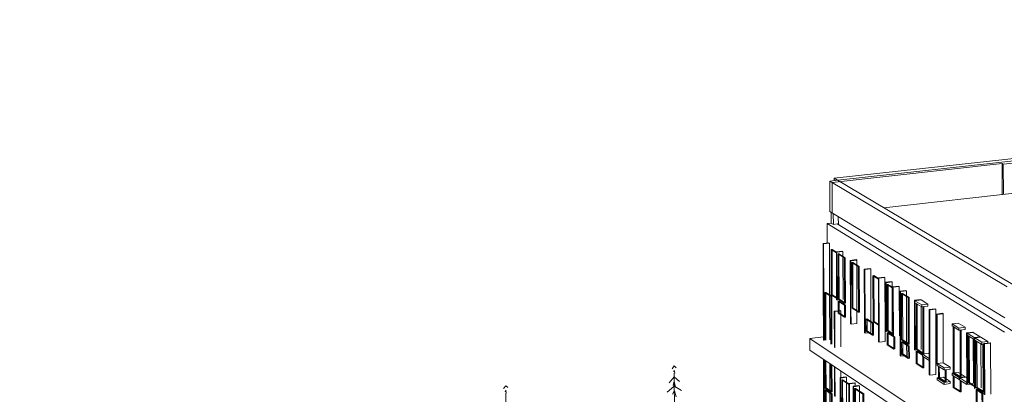
# Model space of a CAD drawing. Units: millimetres. Extents: x 334 to 447, y 186 to 265.
# Drawn here: x 437 to 438, y 223 to 224 of the extents above; entities that cross this region are included whole.
import ezdxf

# ---------------------------------------------------------------- set-up
doc = ezdxf.new("R2010")
doc.units = ezdxf.units.MM
for name, color, linetype, lineweight in [('A-FLOR', 192, 'Continuous', 9), ('A-GLAZ-CURT', 52, 'Continuous', 9), ('A-GLAZ-CWMG', 51, 'Continuous', 9), ('A-WALL', 113, 'Continuous', 9), ('L-PLNT', 71, 'Continuous', 9)]:
    doc.layers.add(name, color=color, linetype=linetype, lineweight=lineweight)

# ---------------------------------------------------------------- blocks, each defined once
blk = doc.blocks.new('3D')
at = {"layer": 'A-FLOR'}
for p, q in [((440.367, 223.4807), (438.1234, 223.2276)), ((438.0436, 223.2122), (438.0437, 223.1981)), ((438.0174, 223.0016), (437.9935, 222.9987)), ((437.9935, 222.9987), (438.3021, 222.7942)), ((437.9935, 222.9987), (437.9935, 222.9783)), ((438.3022, 222.7723), (437.9935, 222.9783))]:
    blk.add_line(p, q, dxfattribs=at)
at = {"layer": 'A-GLAZ-CURT'}
for p, q in [((438.031, 223.1544), (438.0327, 223.1546)), ((438.0403, 223.1486), (438.031, 223.1544)), ((438.031, 223.1544), (438.0313, 223.0754)), ((438.0328, 223.1535), (438.0327, 223.1546)), ((438.0327, 223.1546), (438.0403, 223.1499)), ((438.033, 223.0756), (438.0328, 223.1533)), ((438.0431, 223.1469), (438.0448, 223.1471)), ((438.0541, 223.14), (438.0431, 223.1469)), ((438.0431, 223.1469), (438.0433, 223.0677)), ((438.045, 223.0679), (438.0448, 223.1471)), ((438.0448, 223.1471), (438.0559, 223.1402)), ((438.0541, 223.14), (438.0559, 223.1402)), ((438.0544, 223.0606), (438.0541, 223.14)), ((438.0559, 223.1402), (438.0561, 223.0608)), ((438.0673, 223.1318), (438.069, 223.132)), ((438.0785, 223.1248), (438.0673, 223.1318)), ((438.0673, 223.1318), (438.0676, 223.0521)), ((438.0691, 223.1309), (438.069, 223.132)), ((438.069, 223.132), (438.0802, 223.125)), ((438.0691, 223.1186), (438.0691, 223.1307)), ((438.0693, 223.0524), (438.0691, 223.1184)), ((438.0785, 223.1248), (438.0802, 223.125)), ((438.0788, 223.045), (438.0785, 223.1248)), ((438.0802, 223.125), (438.0805, 223.0452)), ((438.1042, 223.1088), (438.1059, 223.109)), ((438.1138, 223.1029), (438.1042, 223.1088)), ((438.1042, 223.1088), (438.1045, 223.0285)), ((438.1059, 223.1079), (438.1059, 223.109)), ((438.1059, 223.109), (438.1138, 223.1041)), ((438.1062, 223.0288), (438.1059, 223.1078)), ((438.0198, 223.0793), (438.0216, 223.0795)), ((438.0303, 223.0726), (438.0198, 223.0793)), ((438.0198, 223.0793), (438.0201, 222.9958)), ((438.0218, 222.996), (438.0216, 223.0795)), ((438.0216, 223.0795), (438.032, 223.0728)), ((438.1291, 223.0933), (438.1309, 223.0935)), ((438.1389, 223.0873), (438.1291, 223.0933)), ((438.1291, 223.0933), (438.1294, 223.0126)), ((438.1309, 223.0924), (438.1309, 223.0935)), ((438.1309, 223.0935), (438.1389, 223.0886)), ((438.1311, 223.0128), (438.1309, 223.0922)), ((438.0303, 223.0726), (438.032, 223.0728)), ((438.0306, 222.9889), (438.0303, 223.0726)), ((438.0313, 223.0754), (438.033, 223.0756)), ((438.0313, 223.0754), (438.0406, 223.0694)), ((438.032, 223.0728), (438.0323, 222.9891)), ((438.0406, 223.0707), (438.033, 223.0756)), ((438.0433, 223.0677), (438.045, 223.0679)), ((438.0433, 223.0677), (438.0544, 223.0606)), ((438.0433, 223.0642), (438.0451, 223.0644)), ((438.0544, 223.0571), (438.0433, 223.0642)), ((438.0433, 223.0642), (438.0434, 223.0434)), ((438.0542, 223.062), (438.045, 223.0679)), ((438.0451, 223.0633), (438.0451, 223.0644)), ((438.0451, 223.0644), (438.0561, 223.0573)), ((438.0451, 223.0436), (438.0451, 223.0631)), ((438.1543, 223.0777), (438.1561, 223.0779)), ((438.166, 223.0704), (438.1543, 223.0777)), ((438.1543, 223.0777), (438.1546, 222.9965)), ((438.1561, 223.0767), (438.1561, 223.0779)), ((438.1561, 223.0779), (438.1677, 223.0706)), ((438.1564, 222.9967), (438.1561, 223.0766)), ((438.166, 223.0704), (438.1677, 223.0706)), ((438.1662, 222.989), (438.166, 223.0704)), ((438.1677, 223.0706), (438.168, 222.9892)), ((438.0561, 223.0608), (438.0544, 223.0619)), ((438.0561, 223.0608), (438.0544, 223.0606)), ((438.0544, 223.0571), (438.0561, 223.0573)), ((438.0545, 223.0363), (438.0544, 223.0571)), ((438.0561, 223.0573), (438.0562, 223.0365)), ((438.0676, 223.0521), (438.0693, 223.0524)), ((438.0676, 223.0521), (438.0788, 223.045)), ((438.0786, 223.0464), (438.0693, 223.0524)), ((438.0805, 223.0452), (438.0788, 223.0463)), ((438.0805, 223.0452), (438.0788, 223.045)), ((438.1798, 223.0605), (438.1801, 222.9802)), ((438.1818, 222.9804), (438.1816, 223.0594)), ((438.1916, 223.0545), (438.1934, 223.0547)), ((438.1919, 222.9726), (438.1916, 223.0545)), ((438.1934, 223.0547), (438.1936, 222.9729)), ((438.0434, 223.0434), (438.0451, 223.0436)), ((438.0434, 223.0434), (438.0545, 223.0363)), ((438.0538, 223.0381), (438.0451, 223.0436)), ((438.0562, 223.0365), (438.0545, 223.0376)), ((438.0562, 223.0365), (438.0545, 223.0363)), ((438.0921, 223.033), (438.0938, 223.0332)), ((438.1034, 223.0257), (438.0921, 223.033)), ((438.0921, 223.033), (438.0922, 223.012)), ((438.0939, 223.0321), (438.0938, 223.0332)), ((438.0938, 223.0332), (438.1052, 223.0259)), ((438.0939, 223.0122), (438.0939, 223.0319)), ((438.1045, 223.0285), (438.1062, 223.0288)), ((438.1045, 223.0285), (438.1141, 223.0224)), ((438.1141, 223.0237), (438.1062, 223.0288)), ((438.0922, 223.012), (438.0939, 223.0122)), ((438.0922, 223.012), (438.1035, 223.0047)), ((438.1028, 223.0065), (438.0939, 223.0122)), ((438.1034, 223.0257), (438.1052, 223.0259)), ((438.1035, 223.0047), (438.1034, 223.0257)), ((438.1052, 223.0259), (438.1052, 223.0049)), ((438.1294, 223.0126), (438.1311, 223.0128)), ((438.1294, 223.0126), (438.1392, 223.0064)), ((438.1392, 223.0077), (438.1311, 223.0128)), ((438.2448, 223.02), (438.2451, 222.9386)), ((438.2468, 222.9388), (438.2466, 223.0189)), ((438.2569, 223.0138), (438.2587, 223.0141)), ((438.2572, 222.9309), (438.2569, 223.0138)), ((438.2587, 223.0141), (438.2589, 222.9311)), ((438.1052, 223.0049), (438.1035, 223.006)), ((438.1052, 223.0049), (438.1035, 223.0047)), ((438.1294, 223.0091), (438.1311, 223.0093)), ((438.1409, 223.0017), (438.1294, 223.0091)), ((438.1294, 223.0091), (438.1295, 222.9879)), ((438.1312, 223.0082), (438.1311, 223.0093)), ((438.1311, 223.0093), (438.1391, 223.0042)), ((438.1312, 222.9881), (438.1312, 223.008)), ((438.1409, 223.0017), (438.1427, 223.0019)), ((438.141, 222.9805), (438.1409, 223.0017)), ((438.1414, 223.0027), (438.1427, 223.0019)), ((438.1427, 223.0019), (438.1427, 222.9807)), ((438.1546, 222.9965), (438.1564, 222.9967)), ((438.1546, 222.9965), (438.1662, 222.989)), ((438.1546, 222.993), (438.1564, 222.9932)), ((438.1663, 222.9855), (438.1546, 222.993)), ((438.1546, 222.993), (438.1547, 222.9716)), ((438.168, 222.9892), (438.1564, 222.9967)), ((438.1564, 222.992), (438.1564, 222.9932)), ((438.1564, 222.9932), (438.168, 222.9857)), ((438.2713, 223.0035), (438.2716, 222.9216)), ((438.2734, 222.9219), (438.2731, 223.0024)), ((438.2847, 222.9946), (438.2849, 222.9131)), ((438.2867, 222.9133), (438.2865, 222.9941)), ((438.1295, 222.9879), (438.1312, 222.9881)), ((438.1295, 222.9879), (438.141, 222.9805)), ((438.1403, 222.9823), (438.1312, 222.9881)), ((438.1427, 222.9807), (438.141, 222.9818)), ((438.1427, 222.9807), (438.141, 222.9805)), ((438.1564, 222.9719), (438.1564, 222.9918)), ((438.168, 222.9892), (438.1662, 222.989)), ((438.1663, 222.9855), (438.168, 222.9857)), ((438.1663, 222.9641), (438.1663, 222.9855)), ((438.168, 222.9857), (438.1681, 222.9644)), ((438.1801, 222.9802), (438.1818, 222.9804)), ((438.1801, 222.9802), (438.1919, 222.9726)), ((438.1801, 222.9766), (438.1819, 222.9769)), ((438.1912, 222.9696), (438.1801, 222.9766)), ((438.1801, 222.9766), (438.1802, 222.9552)), ((438.1936, 222.9729), (438.1818, 222.9804)), ((438.1819, 222.9757), (438.1819, 222.9769)), ((438.1819, 222.9769), (438.1911, 222.9709)), ((438.297, 222.9889), (438.2987, 222.9891)), ((438.2973, 222.9052), (438.297, 222.9889)), ((438.0202, 222.9604), (438.0204, 222.9123)), ((438.0221, 222.9125), (438.022, 222.9592)), ((438.1547, 222.9716), (438.1564, 222.9719)), ((438.1547, 222.9716), (438.1663, 222.9641)), ((438.1656, 222.966), (438.1564, 222.9719)), ((438.1681, 222.9644), (438.1663, 222.9655)), ((438.1681, 222.9644), (438.1663, 222.9641)), ((438.1819, 222.9554), (438.1819, 222.9755)), ((438.1936, 222.9729), (438.1919, 222.9726)), ((438.1919, 222.9476), (438.1919, 222.9677)), ((438.1936, 222.9666), (438.1937, 222.9478)), ((438.0309, 222.9052), (438.0307, 222.9534)), ((438.0324, 222.9523), (438.0326, 222.9054)), ((438.1802, 222.9552), (438.1819, 222.9554)), ((438.1802, 222.9552), (438.1919, 222.9476)), ((438.1912, 222.9494), (438.1819, 222.9554)), ((438.1937, 222.9478), (438.1919, 222.949)), ((438.1937, 222.9478), (438.1919, 222.9476)), ((438.2189, 222.9504), (438.2189, 222.9302)), ((438.2207, 222.9304), (438.2206, 222.9493)), ((438.2308, 222.9441), (438.2326, 222.9444)), ((438.2309, 222.9225), (438.2308, 222.9441)), ((438.2326, 222.9444), (438.2327, 222.9227)), ((438.0495, 222.9266), (438.0512, 222.9268)), ((438.062, 222.9182), (438.0495, 222.9266)), ((438.0495, 222.9266), (438.0498, 222.8166)), ((438.0516, 222.8168), (438.0512, 222.9268)), ((438.0512, 222.9268), (438.062, 222.9195)), ((438.2189, 222.9302), (438.2207, 222.9304)), ((438.2189, 222.9302), (438.2309, 222.9225)), ((438.2301, 222.9243), (438.2207, 222.9304)), ((438.2451, 222.9386), (438.2468, 222.9388)), ((438.2451, 222.9386), (438.2572, 222.9309)), ((438.2451, 222.9336), (438.2451, 222.9133)), ((438.2569, 222.9324), (438.2468, 222.9388)), ((438.2469, 222.9135), (438.2469, 222.9324)), ((438.2589, 222.9311), (438.2572, 222.9322)), ((438.2589, 222.9311), (438.2572, 222.9309)), ((438.2572, 222.9055), (438.2572, 222.9259)), ((438.259, 222.9247), (438.259, 222.9057)), ((438.0204, 222.9123), (438.0221, 222.9125)), ((438.0204, 222.9123), (438.0309, 222.9052)), ((438.0204, 222.9089), (438.0221, 222.9091)), ((438.0309, 222.9018), (438.0204, 222.9089)), ((438.0204, 222.9089), (438.0209, 222.7725)), ((438.0308, 222.9066), (438.0221, 222.9125)), ((438.0226, 222.7727), (438.0221, 222.9091)), ((438.0221, 222.9091), (438.0326, 222.902)), ((438.0722, 222.9113), (438.0739, 222.9116)), ((438.0866, 222.9017), (438.0722, 222.9113)), ((438.0722, 222.9113), (438.0726, 222.8008)), ((438.0743, 222.801), (438.0739, 222.9116)), ((438.0739, 222.9116), (438.0884, 222.9019)), ((438.2327, 222.9227), (438.2309, 222.9238)), ((438.2327, 222.9227), (438.2309, 222.9225)), ((438.2451, 222.9133), (438.2469, 222.9135)), ((438.2451, 222.9133), (438.2572, 222.9055)), ((438.2565, 222.9073), (438.2469, 222.9135)), ((438.259, 222.9057), (438.2572, 222.9068)), ((438.2716, 222.9216), (438.2734, 222.9219)), ((438.2716, 222.9216), (438.282, 222.9149)), ((438.282, 222.9163), (438.2734, 222.9219)), ((438.2849, 222.9131), (438.2867, 222.9133)), ((438.2849, 222.9131), (438.2973, 222.9052)), ((438.285, 222.9095), (438.2867, 222.9097)), ((438.2954, 222.9027), (438.285, 222.9095)), ((438.285, 222.9095), (438.285, 222.8875)), ((438.299, 222.9055), (438.2867, 222.9133)), ((438.2867, 222.9085), (438.2867, 222.9097)), ((438.2867, 222.9097), (438.2978, 222.9026)), ((438.2868, 222.8878), (438.2867, 222.9083)), ((438.0326, 222.9054), (438.0309, 222.9065)), ((438.0326, 222.9054), (438.0309, 222.9052)), ((438.0309, 222.9018), (438.0326, 222.902)), ((438.0313, 222.7668), (438.0309, 222.9018)), ((438.0326, 222.902), (438.033, 222.7671)), ((438.0866, 222.9017), (438.0884, 222.9019)), ((438.087, 222.7907), (438.0866, 222.9017)), ((438.0884, 222.9019), (438.0887, 222.7909)), ((438.259, 222.9057), (438.2572, 222.9055)), ((438.299, 222.9054), (438.2973, 222.9052))]:
    blk.add_line(p, q, dxfattribs=at)
at = {"layer": 'A-GLAZ-CWMG'}
for p, q in [((438.027, 223.1665), (438.0168, 223.1653)), ((438.0178, 223.1647), (438.028, 223.1659)), ((438.028, 223.1659), (438.027, 223.1665)), ((438.028, 223.1659), (438.0283, 223.082)), ((438.0168, 223.1653), (438.0178, 223.1647)), ((438.0168, 223.1653), (438.0171, 223.0814)), ((438.0178, 223.1647), (438.0181, 223.0808)), ((438.0506, 223.1519), (438.0403, 223.1507)), ((438.0403, 223.1507), (438.0413, 223.1501)), ((438.0403, 223.1507), (438.0406, 223.0664)), ((438.0413, 223.1501), (438.0516, 223.1513)), ((438.0413, 223.1501), (438.0416, 223.0657)), ((438.0516, 223.1513), (438.0506, 223.1519)), ((438.0516, 223.1513), (438.0516, 223.1428)), ((438.0516, 223.1428), (438.0519, 223.067)), ((438.0749, 223.1369), (438.0645, 223.1357)), ((438.0645, 223.1357), (438.0656, 223.135)), ((438.0645, 223.1357), (438.0648, 223.0509)), ((438.0656, 223.135), (438.0759, 223.1362)), ((438.0656, 223.135), (438.0658, 223.0502)), ((438.0759, 223.1362), (438.0749, 223.1369)), ((438.0759, 223.1362), (438.0759, 223.1277)), ((438.0759, 223.1264), (438.0762, 223.0514)), ((438.0994, 223.1216), (438.089, 223.1204)), ((438.089, 223.1204), (438.0901, 223.1198)), ((438.089, 223.1204), (438.0893, 223.0352)), ((438.0901, 223.1198), (438.1004, 223.121)), ((438.0901, 223.1198), (438.0904, 223.0345)), ((438.1004, 223.121), (438.0994, 223.1216)), ((438.1004, 223.121), (438.1007, 223.0358)), ((438.1242, 223.1063), (438.1138, 223.105)), ((438.1138, 223.105), (438.1149, 223.1044)), ((438.1138, 223.105), (438.1141, 223.0193)), ((438.1149, 223.1044), (438.1253, 223.1056)), ((438.1149, 223.1044), (438.1151, 223.0186)), ((438.1253, 223.1056), (438.1242, 223.1063)), ((438.1253, 223.1056), (438.1255, 223.0199)), ((438.1367, 223.0985), (438.1263, 223.0973)), ((438.1263, 223.0973), (438.1274, 223.0966)), ((438.1263, 223.0973), (438.1266, 223.0113)), ((438.1274, 223.0966), (438.1378, 223.0978)), ((438.1274, 223.0966), (438.1276, 223.0106)), ((438.1378, 223.0978), (438.1367, 223.0985)), ((438.1378, 223.0978), (438.1378, 223.0892)), ((438.0171, 223.0814), (438.0174, 222.9962)), ((438.0181, 223.0808), (438.0184, 222.9956)), ((438.0283, 223.082), (438.0283, 223.0751)), ((438.1378, 223.0879), (438.1381, 223.0119)), ((438.1493, 223.0907), (438.1389, 223.0895)), ((438.1389, 223.0895), (438.1399, 223.0888)), ((438.1389, 223.0895), (438.1391, 223.0033)), ((438.1399, 223.0888), (438.1504, 223.09)), ((438.1399, 223.0888), (438.1402, 223.0026)), ((438.1504, 223.09), (438.1493, 223.0907)), ((438.1504, 223.09), (438.1506, 223.0039)), ((438.162, 223.0829), (438.1515, 223.0816)), ((438.1515, 223.0816), (438.1526, 223.081)), ((438.1515, 223.0816), (438.1518, 222.9952)), ((438.1526, 223.081), (438.163, 223.0822)), ((438.1526, 223.081), (438.1528, 222.9945)), ((438.163, 223.0822), (438.162, 223.0829)), ((438.163, 223.0822), (438.1631, 223.0735)), ((438.0283, 223.0751), (438.0284, 223.0741)), ((438.0284, 223.0738), (438.0286, 222.9968)), ((438.1631, 223.0722), (438.1633, 222.9958)), ((438.1875, 223.067), (438.177, 223.0658)), ((438.177, 223.0658), (438.178, 223.0651)), ((438.177, 223.0658), (438.1772, 222.9789)), ((438.178, 223.0651), (438.1886, 223.0664)), ((438.178, 223.0651), (438.1886, 223.0664)), ((438.178, 223.0616), (438.178, 223.0651)), ((438.1898, 223.0578), (438.178, 223.0651)), ((438.178, 223.0651), (438.1783, 222.9782)), ((438.1886, 223.0664), (438.1875, 223.067)), ((438.1886, 223.0664), (438.2003, 223.0591)), ((438.0365, 223.0466), (438.0375, 223.0459)), ((438.0367, 222.9835), (438.0365, 223.0466)), ((438.0434, 223.0474), (438.0369, 223.0466)), ((438.0375, 223.0459), (438.0434, 223.0466)), ((438.0377, 222.9828), (438.0375, 223.0459)), ((438.0468, 223.0478), (438.0434, 223.0474)), ((438.0434, 223.0466), (438.0478, 223.0471)), ((438.0478, 223.0471), (438.0468, 223.0478)), ((438.0478, 223.0471), (438.0478, 223.0406)), ((438.0648, 223.0509), (438.0649, 223.0248)), ((438.0658, 223.0502), (438.0659, 223.0241)), ((438.0762, 223.0514), (438.0762, 223.0466)), ((438.0762, 223.0466), (438.0762, 223.0254)), ((438.1898, 223.0543), (438.178, 223.0616)), ((438.1886, 223.055), (438.1888, 222.9795)), ((438.2003, 223.0591), (438.1898, 223.0578)), ((438.1898, 223.0578), (438.1898, 223.0543)), ((438.1898, 223.0543), (438.2004, 223.0555)), ((438.2004, 223.0555), (438.2003, 223.0591)), ((438.2133, 223.0511), (438.2027, 223.0498)), ((438.2027, 223.0498), (438.2038, 223.0491)), ((438.2027, 223.0498), (438.203, 222.9624)), ((438.2038, 223.0491), (438.2144, 223.0504)), ((438.2038, 223.0491), (438.2041, 222.9617)), ((438.2144, 223.0504), (438.2133, 223.0511)), ((438.2144, 223.0504), (438.2146, 222.963)), ((438.0478, 223.0406), (438.048, 222.9841)), ((438.0893, 223.0352), (438.0894, 223.009)), ((438.0904, 223.0345), (438.0904, 223.0083)), ((438.1007, 223.0358), (438.1007, 223.0288)), ((438.1007, 223.0275), (438.1008, 223.0096)), ((438.2263, 223.043), (438.2157, 223.0417)), ((438.2157, 223.0417), (438.2168, 223.041)), ((438.2157, 223.0417), (438.216, 222.9541)), ((438.2168, 223.041), (438.2274, 223.0423)), ((438.2168, 223.041), (438.2171, 222.9534)), ((438.2274, 223.0423), (438.2263, 223.043)), ((438.2274, 223.0423), (438.2276, 222.9565)), ((438.0659, 223.0241), (438.0649, 223.0248)), ((438.0762, 223.0254), (438.0659, 223.0241)), ((438.1141, 223.0193), (438.1142, 222.9929)), ((438.1151, 223.0186), (438.1152, 222.9923)), ((438.1255, 223.0199), (438.1256, 222.9935)), ((438.243, 223.0247), (438.2536, 223.026)), ((438.243, 223.0212), (438.243, 223.0247)), ((438.2551, 223.0172), (438.243, 223.0247)), ((438.2551, 223.0136), (438.243, 223.0212)), ((438.2536, 223.026), (438.2658, 223.0185)), ((438.2658, 223.0185), (438.2551, 223.0172)), ((438.2551, 223.0172), (438.2551, 223.0136)), ((438.2551, 223.0136), (438.2569, 223.0138)), ((438.2569, 223.0138), (438.2658, 223.0149)), ((438.2658, 223.0149), (438.2658, 223.0185)), ((438.2791, 223.0103), (438.2684, 223.009)), ((438.2802, 223.0096), (438.2791, 223.0103)), ((438.0904, 223.0083), (438.0894, 223.009)), ((438.0967, 223.0091), (438.0904, 223.0083)), ((438.1008, 223.0096), (438.0967, 223.0091)), ((438.1152, 222.9923), (438.1142, 222.9929)), ((438.1256, 222.9935), (438.1152, 222.9923)), ((438.1518, 222.9952), (438.1519, 222.9686)), ((438.1528, 222.9945), (438.1529, 222.9679)), ((438.1633, 222.9958), (438.1633, 222.9909)), ((438.2684, 223.009), (438.2695, 223.0083)), ((438.2684, 223.009), (438.2686, 222.9203)), ((438.2695, 223.0083), (438.2802, 223.0096)), ((438.2695, 223.0083), (438.2802, 223.0096)), ((438.2695, 223.0047), (438.2695, 223.0083)), ((438.2817, 223.0007), (438.2695, 223.0083)), ((438.2695, 223.0083), (438.2698, 222.9196)), ((438.2817, 222.997), (438.2695, 223.0047)), ((438.2802, 223.0096), (438.2924, 223.002)), ((438.2802, 222.998), (438.2805, 222.921)), ((438.2924, 223.002), (438.2817, 223.0007)), ((438.2924, 223.002), (438.2817, 223.0007)), ((438.2817, 223.0007), (438.2817, 222.997)), ((438.2817, 223.0007), (438.2829, 223)), ((438.2817, 223.0007), (438.282, 222.9118)), ((438.2829, 223), (438.2936, 223.0013)), ((438.2829, 223), (438.2936, 223.0013)), ((438.2829, 222.9963), (438.2829, 223)), ((438.2952, 222.9923), (438.2829, 223)), ((438.2829, 223), (438.2831, 222.911)), ((438.2952, 222.9887), (438.2829, 222.9963)), ((438.2936, 223.0013), (438.2924, 223.002)), ((438.2936, 223.0013), (438.3059, 222.9936)), ((438.3059, 222.9936), (438.2952, 222.9923)), ((438.3059, 222.991), (438.3059, 222.9936)), ((438.1633, 222.9909), (438.1633, 222.9887)), ((438.1633, 222.9874), (438.1634, 222.9692)), ((438.2936, 222.9896), (438.2938, 222.9124)), ((438.2952, 222.9923), (438.2952, 222.9887)), ((438.2952, 222.9887), (438.2987, 222.9891)), ((438.3095, 222.9914), (438.2987, 222.9901)), ((438.2987, 222.9901), (438.2999, 222.9894)), ((438.299, 222.9009), (438.2987, 222.9901)), ((438.2999, 222.9894), (438.3106, 222.9907)), ((438.3001, 222.9002), (438.2999, 222.9894)), ((438.3106, 222.9907), (438.3095, 222.9914)), ((438.3106, 222.9907), (438.3109, 222.9015)), ((438.0175, 222.9622), (438.0177, 222.911)), ((438.0185, 222.9616), (438.0187, 222.9103)), ((438.1529, 222.9679), (438.1519, 222.9686)), ((438.1592, 222.9687), (438.1529, 222.9679)), ((438.1634, 222.9692), (438.1592, 222.9687)), ((438.1911, 222.9717), (438.2017, 222.973)), ((438.1912, 222.9682), (438.1911, 222.9717)), ((438.203, 222.9642), (438.1911, 222.9717)), ((438.203, 222.9606), (438.1912, 222.9682)), ((438.2017, 222.973), (438.2031, 222.9722)), ((438.203, 222.9642), (438.203, 222.9606)), ((438.203, 222.9624), (438.2031, 222.9355)), ((438.2041, 222.9617), (438.2042, 222.9348)), ((438.2146, 222.963), (438.2147, 222.9361)), ((438.0287, 222.9547), (438.0289, 222.9116)), ((438.037, 222.8979), (438.0368, 222.9493)), ((438.038, 222.8972), (438.0378, 222.9486)), ((438.0481, 222.9418), (438.0482, 222.9306)), ((438.2171, 222.9551), (438.2276, 222.9565)), ((438.2171, 222.9516), (438.2171, 222.9551)), ((438.229, 222.9475), (438.2171, 222.9551)), ((438.229, 222.9439), (438.2171, 222.9516)), ((438.2276, 222.9565), (438.2396, 222.9488)), ((438.2396, 222.9488), (438.229, 222.9475)), ((438.229, 222.9475), (438.229, 222.9439)), ((438.229, 222.9439), (438.2308, 222.9441)), ((438.2308, 222.9441), (438.2396, 222.9452)), ((438.2396, 222.9452), (438.2396, 222.9488)), ((438.057, 222.9318), (438.0467, 222.9305)), ((438.0467, 222.9305), (438.0477, 222.9298)), ((438.0467, 222.9305), (438.0471, 222.8136)), ((438.0477, 222.9298), (438.058, 222.9311)), ((438.0477, 222.9298), (438.0481, 222.8129)), ((438.058, 222.9311), (438.057, 222.9318)), ((438.058, 222.9311), (438.058, 222.9222)), ((438.2042, 222.9348), (438.2031, 222.9355)), ((438.2147, 222.9361), (438.2042, 222.9348)), ((438.2171, 222.93), (438.2189, 222.9302)), ((438.2171, 222.9264), (438.2171, 222.93)), ((438.2171, 222.93), (438.2291, 222.9222)), ((438.2171, 222.9264), (438.2291, 222.9187)), ((438.2189, 222.9302), (438.2273, 222.9312)), ((438.2277, 222.9313), (438.2322, 222.9284)), ((438.2326, 222.9281), (438.2397, 222.9236)), ((438.2433, 222.9384), (438.2451, 222.9386)), ((438.2433, 222.9348), (438.2433, 222.9384)), ((438.2554, 222.9306), (438.2433, 222.9384)), ((438.2554, 222.927), (438.2433, 222.9348)), ((438.2451, 222.9386), (438.2539, 222.9397)), ((438.2539, 222.9397), (438.2588, 222.9366)), ((438.266, 222.932), (438.2554, 222.9306)), ((438.2554, 222.9306), (438.2554, 222.927)), ((438.2554, 222.927), (438.2565, 222.9272)), ((438.2565, 222.9299), (438.2671, 222.9313)), ((438.2565, 222.9263), (438.2565, 222.9299)), ((438.2686, 222.9221), (438.2565, 222.9299)), ((438.2687, 222.9185), (438.2565, 222.9263)), ((438.2588, 222.9366), (438.266, 222.932)), ((438.2671, 222.9313), (438.2687, 222.9302)), ((438.0177, 222.911), (438.0181, 222.7721)), ((438.0187, 222.9103), (438.0191, 222.7722)), ((438.0289, 222.9116), (438.0289, 222.9065)), ((438.058, 222.9222), (438.0584, 222.8142)), ((438.0723, 222.9215), (438.062, 222.9202)), ((438.062, 222.9202), (438.063, 222.9195)), ((438.0624, 222.8029), (438.062, 222.9202)), ((438.063, 222.9195), (438.0733, 222.9208)), ((438.0634, 222.8022), (438.063, 222.9195)), ((438.0797, 222.9166), (438.0694, 222.9153)), ((438.0694, 222.9153), (438.0704, 222.9146)), ((438.0694, 222.9153), (438.0698, 222.7978)), ((438.0704, 222.9146), (438.0808, 222.9159)), ((438.0704, 222.9146), (438.0708, 222.7971)), ((438.0733, 222.9208), (438.0723, 222.9215)), ((438.0733, 222.9208), (438.0734, 222.9157)), ((438.0808, 222.9159), (438.0797, 222.9166)), ((438.0808, 222.9159), (438.0808, 222.9069)), ((438.2397, 222.9236), (438.2291, 222.9222)), ((438.2291, 222.9222), (438.2291, 222.9187)), ((438.2291, 222.9187), (438.2397, 222.92)), ((438.2397, 222.92), (438.2397, 222.9236)), ((438.2686, 222.9221), (438.2687, 222.9185)), ((438.2687, 222.9185), (438.2751, 222.9193)), ((438.2751, 222.9193), (438.2793, 222.9199)), ((438.2793, 222.9199), (438.2793, 222.9208)), ((438.0289, 222.9065), (438.0289, 222.9044)), ((438.0289, 222.9044), (438.0289, 222.9034)), ((438.0289, 222.9031), (438.0293, 222.7736)), ((438.0808, 222.9055), (438.0812, 222.7984)), ((438.2954, 222.9032), (438.2955, 222.8794)), ((438.2966, 222.9024), (438.2966, 222.875))]:
    blk.add_line(p, q, dxfattribs=at)
at = {"layer": 'A-WALL'}
for p, q in [((440.3586, 223.5278), (438.3328, 223.3038)), ((439.0994, 223.3925), (438.0425, 223.2758)), ((438.0364, 223.2793), (438.5268, 223.3334)), ((438.3307, 223.3049), (438.0327, 223.272)), ((438.3307, 223.3049), (438.3328, 223.3038)), ((438.3309, 223.251), (438.3307, 223.3049)), ((438.3328, 223.3038), (438.333, 223.2512)), ((438.0287, 223.2744), (438.0425, 223.2759)), ((438.0288, 223.2213), (438.0287, 223.2744)), ((438.3397, 223.0892), (438.0287, 223.2744)), ((438.0425, 223.2758), (438.0289, 223.2742)), ((438.0289, 223.2742), (438.029, 223.2211)), ((438.0327, 223.272), (438.0328, 223.2188)), ((438.0365, 223.2752), (438.0364, 223.2793)), ((438.0364, 223.2793), (438.3494, 223.0936)), ((438.0288, 223.2213), (438.3353, 223.0352)), ((438.0308, 223.201), (438.0308, 223.2201)), ((438.0348, 223.2176), (438.0349, 223.1986)), ((438.0308, 223.201), (438.024, 223.2003)), ((438.3348, 223.0099), (438.024, 223.2003)), ((438.024, 223.2003), (438.0242, 223.1662)), ((438.0349, 223.1986), (438.0308, 223.201)), ((438.0349, 223.1986), (438.0417, 223.1994)), ((438.0417, 223.1994), (438.3492, 223.0116))]:
    blk.add_line(p, q, dxfattribs=at)
at = {"layer": 'L-PLNT'}
for p, q in [((437.7561, 222.951), (437.7522, 222.946)), ((437.7561, 222.9435), (437.7552, 222.9407)), ((437.7561, 222.951), (437.7596, 222.9479)), ((437.7561, 222.9435), (437.757, 222.9382)), ((437.7561, 222.9316), (437.7469, 222.9214)), ((437.7561, 222.9241), (437.7539, 222.9169)), ((437.756, 222.9383), (437.7585, 222.6939)), ((437.7561, 222.9316), (437.7653, 222.9237)), ((437.7561, 222.9241), (437.7585, 222.9131)), ((437.4609, 222.9164), (437.4569, 222.9114)), ((437.4609, 222.9087), (437.46, 222.9059)), ((437.4609, 222.9164), (437.4645, 222.9133)), ((437.4609, 222.9087), (437.4618, 222.9034)), ((437.7434, 222.9051), (437.7555, 222.9149)), ((437.753, 222.9016), (437.756, 222.9076)), ((437.7594, 222.8966), (437.7564, 222.9073)), ((437.769, 222.9082), (437.7569, 222.915)), ((437.4608, 222.9035), (437.4633, 222.6546))]:
    blk.add_line(p, q, dxfattribs=at)

msp = doc.modelspace()

# ---------------------------------------------------------------- hatches: boundary and pattern name
at = {"lineweight": -2}
h = msp.add_hatch(dxfattribs=at)
h.set_pattern_fill('DOTS', color=256, scale=0.706004, angle=360, style=0)
h.set_pattern_definition([(360, (-3265.4333, -1301.6443), (0.5603907, 1.12078143), [0, -1.12078143])])
edge = h.paths.add_edge_path()
edge.add_line((445.927, 192.4127), (433.9249, 192.4127))
edge.add_line((433.9249, 192.4127), (433.9249, 249.246))
edge.add_arc((438.5846, 249.246), 4.6596, 90, 180, ccw=False)
edge.add_line((438.5846, 253.9056), (445.927, 253.9056))
edge.add_line((445.927, 253.9056), (445.927, 255.6))
edge.add_line((445.927, 255.6), (438.5846, 255.6))
edge.add_arc((438.5846, 249.246), 6.354, 90, 180)
edge.add_line((432.2305, 249.246), (432.2305, 197.0723))
edge.add_arc((425.4529, 197.0723), 6.7776, 270, 360, ccw=False)
edge.add_line((425.4529, 190.2947), (340.803, 190.2947))
edge.add_arc((340.803, 187.1176), 3.177, 90, 180)
edge.add_line((337.626, 187.1176), (445.927, 187.1176))
edge.add_line((445.927, 187.1176), (445.927, 192.4127))

# ---------------------------------------------------------------- block references
msp.add_blockref('3D', (0, 0))

doc.saveas('drawing.dxf')
